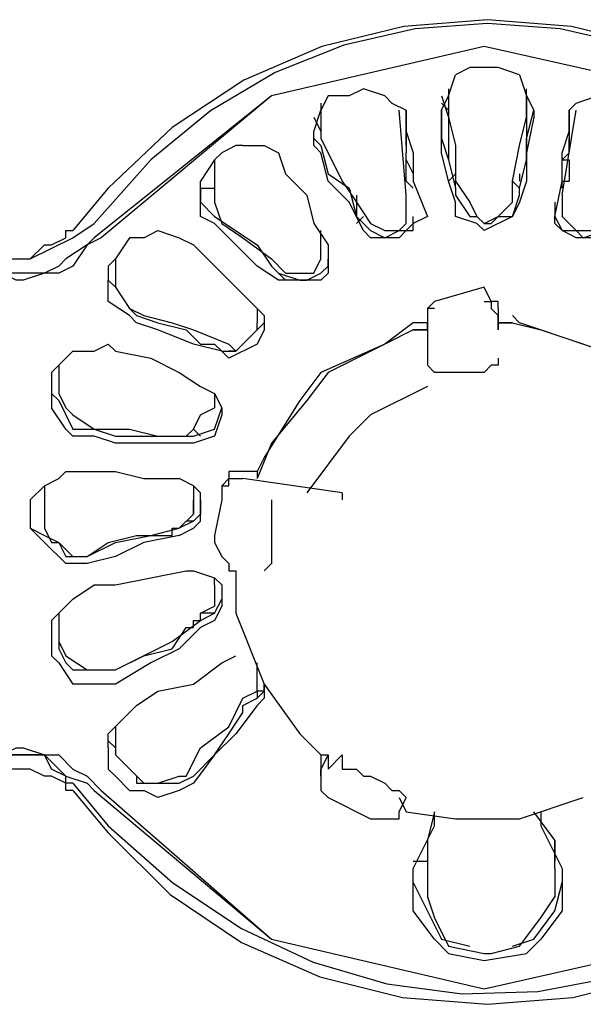
# Model space of a CAD drawing. Extents: x 2410 to 3910, y 0 to 2000.
# Drawn here: x 2890 to 2900, y 1292 to 1309 of the extents above; entities that cross this region are included whole.
import ezdxf

# ---------------------------------------------------------------- set-up
doc = ezdxf.new("R2010")
doc.units = 0
doc.header["$MEASUREMENT"] = 0
doc.layers.get('0').update_dxf_attribs({"linetype": 'CONTINUOUS'})

# ---------------------------------------------------------------- blocks, each defined once
blk = doc.blocks.new('A$C524C6CA6')
for points in [[(1.91083, 1.55667), (1.90667, 1.56167), (1.90667, 1.56167), (1.89918, 1.5688), (1.89073, 1.57434), (1.88158, 1.5783), (1.87195, 1.58068), (1.86208, 1.58147), (1.85222, 1.58067), (1.84259, 1.5783), (1.83343, 1.57434), (1.82499, 1.56879), (1.8175, 1.56167), (1.8175, 1.56167), (1.81333, 1.55667)], [(1.90833, 1.5575), (1.90167, 1.565), (1.90167, 1.565), (1.89467, 1.57077), (1.88706, 1.57525), (1.87899, 1.57846), (1.87061, 1.58038), (1.86208, 1.58102), (1.85355, 1.58038), (1.84518, 1.57846), (1.83711, 1.57525), (1.8295, 1.57077), (1.8225, 1.565), (1.8225, 1.565), (1.81583, 1.5575)], [(1.9075, 1.55583), (1.8875, 1.5725), (1.8875, 1.5725), (1.86167, 1.57833), (1.86167, 1.57833), (1.83667, 1.5725), (1.83667, 1.5725), (1.81667, 1.55583)], [(1.9075, 1.55583), (1.8875, 1.5725), (1.8875, 1.5725), (1.86167, 1.57833), (1.86167, 1.57833), (1.83667, 1.5725)], [(1.8575, 1.5725), (1.85833, 1.575)], [(1.86583, 1.575), (1.86333, 1.57583), (1.86333, 1.57583), (1.86, 1.57583), (1.86, 1.57583), (1.85833, 1.575)], [(1.86583, 1.575), (1.86667, 1.5725)], [(1.83667, 1.5725), (1.81583, 1.55583)], [(1.84333, 1.5725), (1.8425, 1.57083)], [(1.85, 1.5725), (1.8475, 1.57333), (1.8475, 1.57333), (1.84583, 1.5725), (1.84583, 1.5725), (1.84333, 1.5725)], [(1.85, 1.5725), (1.85083, 1.57167), (1.85083, 1.57167), (1.8525, 1.57083), (1.8525, 1.57083), (1.8525, 1.56833)], [(1.85667, 1.5725), (1.8575, 1.57)], [(1.85667, 1.57083), (1.8575, 1.5725)], [(1.8575, 1.57333), (1.8575, 1.5725)], [(1.8575, 1.5725), (1.8575, 1.57)], [(1.86667, 1.5725), (1.86667, 1.57333)], [(1.86667, 1.5725), (1.8675, 1.57083)], [(1.86667, 1.57), (1.86667, 1.5725)], [(1.86667, 1.5725), (1.86667, 1.57)], [(1.87167, 1.56833), (1.87167, 1.57083), (1.87167, 1.57083), (1.8725, 1.57167), (1.8725, 1.57167), (1.875, 1.5725)], [(1.8425, 1.57167), (1.8425, 1.57083)], [(1.85667, 1.57167), (1.8575, 1.57083)], [(1.86667, 1.57083), (1.86667, 1.57167)], [(1.84167, 1.5675), (1.84167, 1.56833), (1.84167, 1.56833), (1.8425, 1.57083)], [(1.8425, 1.57083), (1.8425, 1.5675)], [(1.8525, 1.56083), (1.85167, 1.57083)], [(1.8525, 1.56667), (1.8525, 1.57083)], [(1.85667, 1.57083), (1.85667, 1.57083)], [(1.85667, 1.57), (1.85667, 1.57083)], [(1.85667, 1.57083), (1.85667, 1.57083)], [(1.85667, 1.57083), (1.85667, 1.5675), (1.85667, 1.5675), (1.8575, 1.565)], [(1.8575, 1.57083), (1.8575, 1.565)], [(1.86583, 1.56167), (1.86667, 1.565), (1.86667, 1.565), (1.86667, 1.5675), (1.86667, 1.5675), (1.8675, 1.57083)], [(1.86667, 1.57083), (1.86667, 1.565)], [(1.8675, 1.57083), (1.8675, 1.57083)], [(1.8675, 1.57083), (1.8675, 1.57)], [(1.8675, 1.57083), (1.8675, 1.57083)], [(1.87083, 1.56083), (1.8725, 1.57083)], [(1.87167, 1.57083), (1.87167, 1.56667)], [(1.84167, 1.57), (1.8425, 1.56833)], [(1.8525, 1.57), (1.8525, 1.56667)], [(1.8525, 1.5675), (1.8525, 1.57)], [(1.85833, 1.56), (1.8575, 1.5625), (1.8575, 1.5625), (1.85667, 1.56583), (1.85667, 1.56583), (1.85667, 1.57)], [(1.8575, 1.57), (1.8575, 1.57)], [(1.8575, 1.57), (1.85833, 1.56667)], [(1.865, 1.5625), (1.86583, 1.56667), (1.86583, 1.56667), (1.86667, 1.57)], [(1.8675, 1.57), (1.86667, 1.56583), (1.86667, 1.56583), (1.86667, 1.5625), (1.86667, 1.5625), (1.86583, 1.56)], [(1.86667, 1.57), (1.86667, 1.57)], [(1.86667, 1.57), (1.86667, 1.57)], [(1.87167, 1.57), (1.87167, 1.5675)], [(1.87167, 1.57), (1.87167, 1.56667)], [(1.8525, 1.56833), (1.85333, 1.56583), (1.85333, 1.56583), (1.85333, 1.5625)], [(1.87, 1.55833), (1.87083, 1.5625), (1.87083, 1.5625), (1.87083, 1.56583), (1.87083, 1.56583), (1.87167, 1.56833)], [(1.8325, 1.56667), (1.83083, 1.56583), (1.83083, 1.56583), (1.83, 1.565)], [(1.83333, 1.56667), (1.8325, 1.56667)], [(1.83333, 1.56667), (1.83583, 1.56667), (1.83583, 1.56667), (1.8375, 1.56583), (1.8375, 1.56583), (1.83833, 1.56333)], [(1.84167, 1.5675), (1.8425, 1.56667)], [(1.8425, 1.56583), (1.84167, 1.56667), (1.84167, 1.56667), (1.84167, 1.5675)], [(1.8425, 1.5675), (1.84333, 1.56583)], [(1.8425, 1.56667), (1.84333, 1.56333), (1.84333, 1.56333), (1.84583, 1.56167), (1.84583, 1.56167), (1.84667, 1.55833)], [(1.8525, 1.5675), (1.8525, 1.56583)], [(1.85833, 1.56667), (1.85833, 1.5625)], [(1.87167, 1.56583), (1.87167, 1.5675)], [(1.84333, 1.5625), (1.8425, 1.56583)], [(1.84333, 1.56583), (1.845, 1.5625), (1.845, 1.5625), (1.84667, 1.56)], [(1.8525, 1.565), (1.8525, 1.56583)], [(1.87167, 1.56583), (1.87083, 1.565)], [(1.83, 1.565), (1.82833, 1.5625)], [(1.83, 1.565), (1.83, 1.56333)], [(1.8525, 1.565), (1.85333, 1.56333)], [(1.8525, 1.565), (1.8525, 1.565)], [(1.8525, 1.5625), (1.8525, 1.565)], [(1.8575, 1.565), (1.85833, 1.56167)], [(1.87083, 1.56333), (1.87083, 1.565)], [(1.87083, 1.565), (1.87167, 1.565)], [(1.87083, 1.565), (1.87083, 1.565)], [(1.87167, 1.565), (1.87167, 1.5625)], [(1.83, 1.56333), (1.83, 1.56083)], [(1.83833, 1.56333), (1.84083, 1.56083), (1.84083, 1.56083), (1.84167, 1.5575), (1.84167, 1.5575), (1.84333, 1.555)], [(1.8575, 1.5625), (1.85833, 1.56333)], [(1.86583, 1.56333), (1.86583, 1.5625)], [(1.82833, 1.56167), (1.82833, 1.5625)], [(1.8475, 1.55667), (1.84583, 1.56), (1.84583, 1.56), (1.84333, 1.5625)], [(1.8525, 1.5625), (1.85333, 1.56167)], [(1.85333, 1.5625), (1.855, 1.55833)], [(1.85833, 1.56167), (1.85833, 1.5625)], [(1.85833, 1.5625), (1.86, 1.56)], [(1.865, 1.5625), (1.86583, 1.56167)], [(1.865, 1.56), (1.865, 1.5625)], [(1.87083, 1.56167), (1.87083, 1.5625), (1.87083, 1.5625), (1.87167, 1.5625)], [(1.82833, 1.56167), (1.83, 1.56167)], [(1.83, 1.5575), (1.82833, 1.55833), (1.82833, 1.55833), (1.82833, 1.56167)], [(1.82833, 1.56167), (1.82833, 1.56)], [(1.85833, 1.56167), (1.85833, 1.56167)], [(1.85833, 1.56167), (1.85833, 1.56083)], [(1.86583, 1.56083), (1.86583, 1.56167)], [(1.82833, 1.56), (1.83, 1.55833)], [(1.83, 1.56083), (1.83, 1.56), (1.83, 1.56), (1.83083, 1.5575)], [(1.84667, 1.56083), (1.84667, 1.55833)], [(1.84667, 1.56), (1.84833, 1.5575)], [(1.84667, 1.56), (1.84667, 1.56)], [(1.8525, 1.55833), (1.8525, 1.56083)], [(1.8525, 1.56083), (1.8525, 1.56083)], [(1.85833, 1.56083), (1.86, 1.55833)], [(1.85833, 1.55833), (1.85833, 1.56)], [(1.86, 1.56), (1.86083, 1.55833), (1.86083, 1.55833), (1.86167, 1.5575), (1.86167, 1.5575), (1.8625, 1.5575), (1.8625, 1.5575), (1.865, 1.56)], [(1.865, 1.55833), (1.86583, 1.56083)], [(1.86583, 1.56), (1.865, 1.55833)], [(1.87, 1.56), (1.87, 1.55833)], [(1.87083, 1.56083), (1.87083, 1.56083)], [(1.87083, 1.56083), (1.87083, 1.55833)], [(1.81333, 1.55583), (1.81583, 1.5575)], [(1.83, 1.55833), (1.835, 1.555), (1.835, 1.555), (1.83667, 1.5525)], [(1.8325, 1.555), (1.83, 1.5575)], [(1.83083, 1.5575), (1.83333, 1.55583), (1.83333, 1.55583), (1.83667, 1.55333)], [(1.84667, 1.55833), (1.8475, 1.5575)], [(1.8475, 1.5575), (1.84667, 1.55833)], [(1.84667, 1.5575), (1.8475, 1.55833)], [(1.8475, 1.55833), (1.8475, 1.55833)], [(1.8475, 1.5575), (1.84833, 1.55667)], [(1.84833, 1.5575), (1.85, 1.55667), (1.85, 1.55667), (1.85167, 1.55667), (1.85167, 1.55667), (1.8525, 1.5575), (1.8525, 1.5575), (1.8525, 1.55833)], [(1.84833, 1.5575), (1.84833, 1.5575)], [(1.85333, 1.5575), (1.8525, 1.55667), (1.8525, 1.55667), (1.85167, 1.55583), (1.85167, 1.55583), (1.84833, 1.55583)], [(1.85333, 1.55667), (1.85333, 1.55833)], [(1.855, 1.55833), (1.85333, 1.5575)], [(1.855, 1.55833), (1.855, 1.55833)], [(1.865, 1.55833), (1.86167, 1.55667), (1.86167, 1.55667), (1.86083, 1.5575), (1.86083, 1.5575), (1.85833, 1.55833)], [(1.86, 1.55833), (1.86083, 1.55833)], [(1.86083, 1.55833), (1.86167, 1.5575), (1.86167, 1.5575), (1.86333, 1.55833)], [(1.86333, 1.55833), (1.865, 1.55833)], [(1.87, 1.55833), (1.87083, 1.55667)], [(1.87, 1.55833), (1.87, 1.55833)], [(1.87, 1.5575), (1.87, 1.55833)], [(1.87583, 1.55583), (1.8725, 1.55583), (1.8725, 1.55583), (1.87083, 1.55667), (1.87083, 1.55667), (1.87, 1.5575)], [(1.87083, 1.55833), (1.8725, 1.55667), (1.8725, 1.55667), (1.875, 1.55667), (1.875, 1.55667), (1.87583, 1.5575)], [(1.80083, 1.55667), (1.80167, 1.55583), (1.80167, 1.55583), (1.8025, 1.555), (1.8025, 1.555), (1.80333, 1.555), (1.80333, 1.555), (1.80583, 1.55333), (1.80583, 1.55333), (1.80833, 1.55333), (1.80833, 1.55333), (1.81, 1.555), (1.81, 1.555), (1.81083, 1.555), (1.81083, 1.555), (1.8125, 1.55583), (1.8125, 1.55583), (1.8125, 1.55667), (1.8125, 1.55667), (1.81333, 1.55667)], [(1.82167, 1.55583), (1.82333, 1.55667), (1.82333, 1.55667), (1.82583, 1.55583), (1.82583, 1.55583), (1.8275, 1.555)], [(1.8425, 1.55583), (1.8425, 1.55667)], [(1.84833, 1.55583), (1.8475, 1.55667)], [(1.84833, 1.55667), (1.85, 1.55583), (1.85, 1.55583), (1.85167, 1.55667), (1.85167, 1.55667), (1.85333, 1.55667)], [(1.87083, 1.55667), (1.8725, 1.55667), (1.8725, 1.55667), (1.87333, 1.55583), (1.87333, 1.55583), (1.87583, 1.55667)], [(1.81583, 1.55583), (1.815, 1.555), (1.815, 1.555), (1.8125, 1.55333), (1.8125, 1.55333), (1.81167, 1.5525), (1.81167, 1.5525), (1.81, 1.55167), (1.81, 1.55167), (1.805, 1.55167), (1.805, 1.55167), (1.8025, 1.5525), (1.8025, 1.5525), (1.80083, 1.55333), (1.80083, 1.55333), (1.8, 1.555), (1.8, 1.555), (1.7975, 1.55583)], [(1.81667, 1.55583), (1.815, 1.555), (1.815, 1.555), (1.81333, 1.5525), (1.81333, 1.5525), (1.81167, 1.55167), (1.81167, 1.55167), (1.81, 1.55167), (1.81, 1.55167), (1.8075, 1.55083), (1.8075, 1.55083), (1.80667, 1.55083), (1.80667, 1.55083), (1.805, 1.55167), (1.805, 1.55167), (1.8025, 1.55167), (1.8025, 1.55167), (1.80083, 1.5525), (1.80083, 1.5525), (1.79833, 1.555), (1.79833, 1.555), (1.7975, 1.55583)], [(1.80083, 1.55583), (1.80583, 1.55333), (1.80583, 1.55333), (1.80833, 1.55333)], [(1.80833, 1.55333), (1.81333, 1.55583)], [(1.82167, 1.55583), (1.82, 1.55583), (1.82, 1.55583), (1.81833, 1.55333)], [(1.8425, 1.55333), (1.8425, 1.55583)], [(1.8275, 1.555), (1.835, 1.5475)], [(1.8375, 1.55083), (1.835, 1.5525), (1.835, 1.5525), (1.8325, 1.555)], [(1.84333, 1.555), (1.84333, 1.55333)], [(1.81833, 1.55333), (1.8175, 1.5525)], [(1.81833, 1.55333), (1.81833, 1.55083)], [(1.81833, 1.55333), (1.81833, 1.55333)], [(1.83667, 1.55333), (1.83833, 1.55167)], [(1.83833, 1.55167), (1.84167, 1.55167), (1.84167, 1.55167), (1.8425, 1.55333)], [(1.84333, 1.5525), (1.84333, 1.55333)], [(1.84333, 1.55333), (1.84333, 1.55167)], [(1.84333, 1.55333), (1.84333, 1.55333)], [(1.8175, 1.5525), (1.8175, 1.55083)], [(1.83667, 1.5525), (1.8375, 1.55167)], [(1.83667, 1.5525), (1.83833, 1.55083)], [(1.8375, 1.5525), (1.8375, 1.5525)], [(1.8375, 1.55167), (1.84, 1.55083)], [(1.84, 1.55083), (1.84083, 1.55083), (1.84083, 1.55083), (1.8425, 1.55167)], [(1.84333, 1.55167), (1.8425, 1.55083), (1.8425, 1.55083), (1.84, 1.55083)], [(1.8425, 1.55167), (1.84333, 1.5525)], [(1.82083, 1.54583), (1.82, 1.54667), (1.82, 1.54667), (1.8175, 1.54833), (1.8175, 1.54833), (1.8175, 1.55083)], [(1.8175, 1.55083), (1.81833, 1.55)], [(1.8175, 1.55083), (1.8175, 1.55083)], [(1.81833, 1.55083), (1.81833, 1.55), (1.81833, 1.55), (1.82, 1.5475), (1.82, 1.5475), (1.82167, 1.54667)], [(1.84, 1.55083), (1.8375, 1.55083)], [(1.81833, 1.55), (1.82, 1.5475), (1.82, 1.5475), (1.82083, 1.54667)], [(1.86167, 1.55), (1.85583, 1.54833)], [(1.86333, 1.5475), (1.86333, 1.54833), (1.86333, 1.54833), (1.8625, 1.54833), (1.8625, 1.54833), (1.86167, 1.55)], [(1.85583, 1.54833), (1.855, 1.5475), (1.855, 1.5475), (1.855, 1.54667)], [(1.86167, 1.54833), (1.8625, 1.54833), (1.8625, 1.54833), (1.8625, 1.5475), (1.8625, 1.5475), (1.86333, 1.54667)], [(1.835, 1.5475), (1.83583, 1.54667)], [(1.835, 1.5475), (1.835, 1.54583)], [(1.85583, 1.5475), (1.855, 1.5475), (1.855, 1.5475), (1.855, 1.54667)], [(1.86333, 1.5475), (1.86333, 1.5475)], [(1.86333, 1.5475), (1.86333, 1.54583), (1.86333, 1.54583), (1.86333, 1.54667)], [(1.86333, 1.5475), (1.86333, 1.5475)], [(1.82083, 1.54667), (1.82333, 1.54583), (1.82333, 1.54583), (1.82667, 1.545), (1.82667, 1.545), (1.82833, 1.54333)], [(1.83083, 1.5425), (1.8275, 1.54333), (1.8275, 1.54333), (1.82333, 1.545), (1.82333, 1.545), (1.82083, 1.54583)], [(1.82167, 1.54667), (1.825, 1.54583), (1.825, 1.54583), (1.8275, 1.545)], [(1.83583, 1.54583), (1.83583, 1.545), (1.83583, 1.545), (1.835, 1.54333), (1.835, 1.54333), (1.83167, 1.54167), (1.83167, 1.54167), (1.83083, 1.5425)], [(1.83167, 1.54333), (1.8325, 1.5425), (1.8325, 1.5425), (1.835, 1.545), (1.835, 1.545), (1.835, 1.54583)], [(1.835, 1.545), (1.83583, 1.54583)], [(1.83583, 1.54667), (1.83583, 1.54583)], [(1.85333, 1.54583), (1.85, 1.54333), (1.85, 1.54333), (1.8425, 1.54), (1.8425, 1.54), (1.84, 1.53667)], [(1.855, 1.545), (1.855, 1.54583), (1.855, 1.54583), (1.85333, 1.54583)], [(1.855, 1.54667), (1.855, 1.54583)], [(1.855, 1.54583), (1.855, 1.545)], [(1.865, 1.54583), (1.86333, 1.54583)], [(1.86333, 1.54583), (1.86333, 1.545)], [(1.86333, 1.545), (1.86333, 1.54583), (1.86333, 1.54583), (1.865, 1.54583)], [(1.87333, 1.54333), (1.86583, 1.54583), (1.86583, 1.54583), (1.865, 1.54667)], [(1.865, 1.54583), (1.86833, 1.545), (1.86833, 1.545), (1.87583, 1.5425), (1.87583, 1.5425), (1.87833, 1.54083), (1.87833, 1.54083), (1.88333, 1.53667)], [(1.8275, 1.545), (1.83167, 1.54333)], [(1.8325, 1.5425), (1.835, 1.545)], [(1.85333, 1.545), (1.85, 1.54333)], [(1.85333, 1.545), (1.855, 1.545)], [(1.855, 1.545), (1.85333, 1.545)], [(1.855, 1.545), (1.855, 1.5425)], [(1.86333, 1.545), (1.86333, 1.545)], [(1.81333, 1.5425), (1.81167, 1.54083)], [(1.81333, 1.5425), (1.81583, 1.5425), (1.81583, 1.5425), (1.8175, 1.54333), (1.8175, 1.54333), (1.81833, 1.5425)], [(1.81833, 1.5425), (1.8225, 1.54167)], [(1.82833, 1.54333), (1.83, 1.54333)], [(1.83, 1.54333), (1.83083, 1.5425)], [(1.83083, 1.5425), (1.8325, 1.5425)], [(1.8325, 1.5425), (1.83167, 1.5425)], [(1.85, 1.54333), (1.84333, 1.54), (1.84333, 1.54), (1.84083, 1.53667), (1.84083, 1.53667), (1.83667, 1.53167)], [(1.855, 1.5425), (1.855, 1.54083)], [(1.855, 1.5425), (1.855, 1.5425)], [(1.8225, 1.54167), (1.82583, 1.54)], [(1.86333, 1.54167), (1.86333, 1.54083), (1.86333, 1.54083), (1.8625, 1.54083)], [(1.81167, 1.54083), (1.81083, 1.54)], [(1.81167, 1.54083), (1.81167, 1.5375)], [(1.81167, 1.54083), (1.81167, 1.54083)], [(1.86167, 1.54), (1.85583, 1.54), (1.85583, 1.54), (1.855, 1.54083)], [(1.8625, 1.54083), (1.86167, 1.54)], [(1.81083, 1.54), (1.81083, 1.5375)], [(1.82583, 1.54), (1.82833, 1.53833)], [(1.82833, 1.53833), (1.83, 1.5375)], [(1.855, 1.53833), (1.84833, 1.535), (1.84833, 1.535), (1.84583, 1.5325), (1.84583, 1.5325), (1.84083, 1.52583)], [(1.81083, 1.5375), (1.81083, 1.53583)], [(1.81083, 1.5375), (1.81167, 1.53667)], [(1.81167, 1.5375), (1.8125, 1.53583), (1.8125, 1.53583), (1.81333, 1.535)], [(1.81167, 1.5375), (1.81167, 1.5375)], [(1.81167, 1.53667), (1.8125, 1.535)], [(1.83, 1.5375), (1.83083, 1.53583)], [(1.83, 1.5375), (1.83, 1.53583)], [(1.83, 1.5375), (1.83, 1.5375)], [(1.84, 1.53667), (1.83583, 1.53), (1.83583, 1.53), (1.835, 1.52833)], [(1.81583, 1.5325), (1.81333, 1.5325), (1.81333, 1.5325), (1.8125, 1.53333), (1.8125, 1.53333), (1.81083, 1.53583)], [(1.82833, 1.535), (1.83, 1.53583)], [(1.83, 1.53333), (1.83083, 1.53583)], [(1.83083, 1.53583), (1.83083, 1.535)], [(1.8125, 1.535), (1.81333, 1.53333), (1.81333, 1.53333), (1.81583, 1.53333)], [(1.81333, 1.535), (1.81583, 1.53333)], [(1.82667, 1.5325), (1.8275, 1.53333), (1.8275, 1.53333), (1.82833, 1.535)], [(1.83083, 1.535), (1.83, 1.5325), (1.83, 1.5325), (1.8275, 1.53167)], [(1.81583, 1.53333), (1.82, 1.53333), (1.82, 1.53333), (1.82333, 1.5325), (1.82333, 1.5325), (1.82667, 1.5325)], [(1.81583, 1.53333), (1.81833, 1.5325), (1.81833, 1.5325), (1.825, 1.5325)], [(1.82833, 1.5325), (1.8275, 1.53333)], [(1.8275, 1.5325), (1.83, 1.53333)], [(1.82667, 1.53167), (1.81833, 1.53167), (1.81833, 1.53167), (1.81583, 1.5325)], [(1.825, 1.5325), (1.82667, 1.5325)], [(1.82667, 1.5325), (1.8275, 1.5325)], [(1.8275, 1.53167), (1.82667, 1.53167)], [(1.83667, 1.53167), (1.835, 1.5275)], [(1.81, 1.52667), (1.81167, 1.5275), (1.81167, 1.5275), (1.8125, 1.52833), (1.8125, 1.52833), (1.815, 1.52833)], [(1.815, 1.52833), (1.81833, 1.52833)], [(1.81833, 1.52833), (1.82167, 1.5275)], [(1.82167, 1.5275), (1.82583, 1.5275)], [(1.82833, 1.525), (1.82833, 1.52583), (1.82833, 1.52583), (1.8275, 1.52667), (1.8275, 1.52667), (1.82583, 1.5275)], [(1.83333, 1.52833), (1.83167, 1.52833), (1.83167, 1.52833), (1.83167, 1.5275), (1.83167, 1.5275), (1.83083, 1.52667)], [(1.83083, 1.52667), (1.83167, 1.52667), (1.83167, 1.52667), (1.83167, 1.5275), (1.83167, 1.5275), (1.83333, 1.5275)], [(1.835, 1.52833), (1.83333, 1.52833)], [(1.83333, 1.52833), (1.83333, 1.52833)], [(1.845, 1.52583), (1.83333, 1.5275)], [(1.835, 1.52833), (1.835, 1.52833)], [(1.835, 1.52833), (1.835, 1.52833)], [(1.835, 1.52833), (1.835, 1.5275)], [(1.835, 1.5275), (1.835, 1.5275)], [(1.835, 1.5275), (1.835, 1.5275)], [(1.81, 1.52667), (1.80833, 1.525), (1.80833, 1.525), (1.80833, 1.52333)], [(1.81, 1.52667), (1.81, 1.52583)], [(1.8275, 1.52667), (1.8275, 1.52333)], [(1.8275, 1.52667), (1.8275, 1.52667)], [(1.83083, 1.52667), (1.83083, 1.525), (1.83083, 1.525), (1.83, 1.52083)], [(1.83083, 1.52667), (1.83083, 1.52667)], [(1.80833, 1.525), (1.80833, 1.52167)], [(1.81, 1.52583), (1.81, 1.5225)], [(1.82583, 1.52083), (1.8275, 1.52167), (1.8275, 1.52167), (1.82833, 1.5225), (1.82833, 1.5225), (1.82833, 1.525)], [(1.8275, 1.52333), (1.8275, 1.525)], [(1.82833, 1.525), (1.82833, 1.52333)], [(1.83667, 1.525), (1.83667, 1.5175), (1.83667, 1.5175), (1.83583, 1.51667)], [(1.845, 1.52583), (1.845, 1.525)], [(1.80833, 1.52333), (1.80833, 1.52167), (1.80833, 1.52167), (1.81, 1.52)], [(1.82583, 1.52167), (1.8275, 1.52333)], [(1.82833, 1.52333), (1.8275, 1.5225)], [(1.80833, 1.52167), (1.81, 1.52083)], [(1.81, 1.5225), (1.81, 1.52167), (1.81, 1.52167), (1.81083, 1.52), (1.81083, 1.52), (1.81167, 1.52), (1.81167, 1.52), (1.81333, 1.51833), (1.81333, 1.51833), (1.815, 1.51833)], [(1.815, 1.51833), (1.81833, 1.52), (1.81833, 1.52), (1.8225, 1.52083), (1.8225, 1.52083), (1.82583, 1.52167)], [(1.825, 1.52083), (1.825, 1.52167), (1.825, 1.52167), (1.82583, 1.52167)], [(1.8275, 1.5225), (1.82583, 1.52167)], [(1.8275, 1.5225), (1.82667, 1.5225)], [(1.81, 1.52083), (1.81167, 1.52)], [(1.815, 1.51833), (1.8175, 1.52), (1.8175, 1.52), (1.82083, 1.52083), (1.82083, 1.52083), (1.82333, 1.52083)], [(1.82583, 1.52083), (1.82167, 1.52), (1.82167, 1.52), (1.81833, 1.51833)], [(1.82333, 1.52083), (1.825, 1.52083)], [(1.83, 1.52083), (1.83, 1.52083)], [(1.83, 1.52083), (1.83, 1.52083)], [(1.83, 1.52083), (1.83, 1.52083)], [(1.83, 1.52083), (1.83, 1.52083)], [(1.83, 1.52083), (1.83, 1.52), (1.83, 1.52), (1.83083, 1.51833), (1.83083, 1.51833), (1.83167, 1.5175)], [(1.815, 1.5175), (1.8125, 1.5175), (1.8125, 1.5175), (1.81, 1.52)], [(1.81167, 1.52), (1.8125, 1.51833)], [(1.8125, 1.51833), (1.815, 1.51833)], [(1.81833, 1.51833), (1.815, 1.5175)], [(1.83167, 1.5175), (1.83167, 1.51667), (1.83167, 1.51667), (1.8325, 1.51667)], [(1.83167, 1.5175), (1.83167, 1.5175)], [(1.81583, 1.515), (1.81833, 1.515), (1.81833, 1.515), (1.8225, 1.51583)], [(1.8225, 1.51583), (1.82667, 1.51667)], [(1.82667, 1.51667), (1.8275, 1.51667)], [(1.8275, 1.51667), (1.83, 1.51583), (1.83, 1.51583), (1.83083, 1.515)], [(1.83, 1.51583), (1.83, 1.51583)], [(1.83, 1.515), (1.83, 1.51583)], [(1.8325, 1.51667), (1.8325, 1.51667)], [(1.8325, 1.51667), (1.8325, 1.51583)], [(1.8325, 1.51583), (1.8325, 1.51167)], [(1.8125, 1.5125), (1.81333, 1.51333), (1.81333, 1.51333), (1.81583, 1.515)], [(1.83, 1.515), (1.83, 1.5125)], [(1.83083, 1.515), (1.83083, 1.51333)], [(1.81083, 1.51083), (1.8125, 1.5125)], [(1.83083, 1.51333), (1.83083, 1.5125), (1.83083, 1.5125), (1.83, 1.51083), (1.83, 1.51083), (1.82833, 1.51)], [(1.82833, 1.51167), (1.83, 1.5125)], [(1.83, 1.51167), (1.83083, 1.51333)], [(1.83, 1.5125), (1.83, 1.5125)], [(1.81167, 1.51167), (1.81167, 1.50833)], [(1.81167, 1.51167), (1.81167, 1.51167)], [(1.81167, 1.51167), (1.81167, 1.51083)], [(1.83, 1.51167), (1.82833, 1.51167)], [(1.83, 1.51167), (1.82833, 1.51167)], [(1.82833, 1.51083), (1.82833, 1.51167)], [(1.82833, 1.51083), (1.83, 1.51167)], [(1.8325, 1.51167), (1.83583, 1.50333), (1.83583, 1.50333), (1.84, 1.4975)], [(1.81083, 1.51083), (1.81083, 1.50833)], [(1.81167, 1.51083), (1.81167, 1.51083)], [(1.81167, 1.51083), (1.81167, 1.51)], [(1.81167, 1.51), (1.81167, 1.50833)], [(1.81833, 1.505), (1.825, 1.50833), (1.825, 1.50833), (1.82833, 1.51083)], [(1.81833, 1.505), (1.82167, 1.50667), (1.82167, 1.50667), (1.825, 1.5075), (1.825, 1.5075), (1.82667, 1.51)], [(1.82833, 1.51), (1.82583, 1.5075), (1.82583, 1.5075), (1.8225, 1.50583)], [(1.82667, 1.51), (1.8275, 1.51)], [(1.8275, 1.51), (1.8275, 1.51083), (1.8275, 1.51083), (1.82833, 1.51083)], [(1.81083, 1.50833), (1.81083, 1.50667), (1.81083, 1.50667), (1.81167, 1.50583), (1.81167, 1.50583), (1.81333, 1.50333)], [(1.81167, 1.50833), (1.81167, 1.50833)], [(1.81167, 1.50833), (1.81167, 1.5075)], [(1.81167, 1.50833), (1.8125, 1.50667), (1.8125, 1.50667), (1.815, 1.505)], [(1.81167, 1.5075), (1.8125, 1.50583)], [(1.83083, 1.50583), (1.8325, 1.50667)], [(1.8125, 1.50583), (1.81333, 1.505)], [(1.8225, 1.50583), (1.81833, 1.50333)], [(1.82083, 1.50083), (1.82333, 1.5025), (1.82333, 1.5025), (1.8275, 1.50333), (1.8275, 1.50333), (1.83083, 1.50583)], [(1.835, 1.505), (1.835, 1.50583)], [(1.81333, 1.505), (1.8175, 1.505)], [(1.815, 1.505), (1.81833, 1.505)], [(1.8175, 1.505), (1.81833, 1.505)], [(1.835, 1.5025), (1.835, 1.505)], [(1.81833, 1.50333), (1.81333, 1.50333)], [(1.835, 1.50167), (1.83583, 1.5025), (1.83583, 1.5025), (1.83583, 1.50333)], [(1.83583, 1.50333), (1.83583, 1.50167), (1.83583, 1.50167), (1.835, 1.50083)], [(1.83583, 1.50333), (1.83583, 1.50333)], [(1.83333, 1.50167), (1.835, 1.5025)], [(1.83583, 1.5025), (1.835, 1.5025)], [(1.835, 1.50167), (1.83583, 1.5025)], [(1.835, 1.5025), (1.835, 1.5025)], [(1.835, 1.5025), (1.835, 1.50167)], [(1.82, 1.5), (1.82083, 1.50083)], [(1.82667, 1.4925), (1.82833, 1.49583), (1.82833, 1.49583), (1.83167, 1.49833), (1.83167, 1.49833), (1.83333, 1.50167)], [(1.835, 1.50083), (1.8325, 1.4975), (1.8325, 1.4975), (1.83, 1.495), (1.83, 1.495), (1.8275, 1.49167)], [(1.83333, 1.50083), (1.835, 1.50167)], [(1.83333, 1.5), (1.83333, 1.50083)], [(1.8175, 1.4975), (1.82, 1.5)], [(1.8275, 1.4925), (1.83, 1.495), (1.83, 1.495), (1.83167, 1.4975), (1.83167, 1.4975), (1.83333, 1.5)], [(1.8175, 1.49583), (1.8175, 1.4975)], [(1.81833, 1.49833), (1.81833, 1.4975)], [(1.81833, 1.49833), (1.81833, 1.49833)], [(1.81833, 1.49833), (1.81833, 1.49583)], [(1.84, 1.4975), (1.8425, 1.495)], [(1.8175, 1.49667), (1.81833, 1.49583)], [(1.8175, 1.49583), (1.8175, 1.49667)], [(1.8175, 1.49667), (1.8175, 1.49667)], [(1.79833, 1.4925), (1.80083, 1.49333), (1.80083, 1.49333), (1.8025, 1.495), (1.8025, 1.495), (1.805, 1.495), (1.805, 1.495), (1.80667, 1.49583), (1.80667, 1.49583), (1.8075, 1.49583), (1.8075, 1.49583), (1.81, 1.495), (1.81, 1.495), (1.81167, 1.495), (1.81167, 1.495), (1.81333, 1.49333), (1.81333, 1.49333), (1.815, 1.4925)], [(1.8, 1.49167), (1.80083, 1.4925), (1.80083, 1.4925), (1.8025, 1.49333), (1.8025, 1.49333), (1.805, 1.495), (1.805, 1.495), (1.81, 1.495), (1.81, 1.495), (1.81167, 1.49333), (1.81167, 1.49333), (1.8125, 1.4925), (1.8125, 1.4925), (1.815, 1.49167)], [(1.81333, 1.49167), (1.8125, 1.49167), (1.8125, 1.49167), (1.8125, 1.4925), (1.8125, 1.4925), (1.81083, 1.49333), (1.81083, 1.49333), (1.81, 1.495), (1.81, 1.495), (1.80333, 1.495), (1.80333, 1.495), (1.8025, 1.49333), (1.8025, 1.49333), (1.80167, 1.4925), (1.80167, 1.4925), (1.80083, 1.49167)], [(1.8175, 1.49583), (1.8175, 1.49583)], [(1.8175, 1.49583), (1.8175, 1.49333), (1.8175, 1.49333), (1.81833, 1.4925), (1.81833, 1.4925), (1.82, 1.49083), (1.82, 1.49083), (1.82167, 1.49083)], [(1.8175, 1.49583), (1.8175, 1.49583)], [(1.81833, 1.49583), (1.81833, 1.495), (1.81833, 1.495), (1.82167, 1.49167), (1.82167, 1.49167), (1.82333, 1.49167)], [(1.8425, 1.495), (1.84333, 1.495)], [(1.8425, 1.495), (1.8425, 1.495)], [(1.84333, 1.495), (1.8425, 1.49333)], [(1.8425, 1.495), (1.8425, 1.49333)], [(1.84333, 1.495), (1.84333, 1.49333), (1.84333, 1.49333), (1.845, 1.495)], [(1.845, 1.495), (1.845, 1.49333), (1.845, 1.49333), (1.84667, 1.49333), (1.84667, 1.49333), (1.8475, 1.4925), (1.8475, 1.4925), (1.84833, 1.4925), (1.84833, 1.4925), (1.85, 1.49167), (1.85, 1.49167), (1.85083, 1.49083)], [(1.81333, 1.49083), (1.8125, 1.49083), (1.8125, 1.49083), (1.8125, 1.49167), (1.8125, 1.49167), (1.81083, 1.4925), (1.81083, 1.4925), (1.81, 1.4925), (1.81, 1.4925), (1.80833, 1.49333), (1.80833, 1.49333), (1.80583, 1.49333), (1.80583, 1.49333), (1.80333, 1.4925), (1.80333, 1.4925), (1.8025, 1.4925), (1.8025, 1.4925), (1.80083, 1.49083)], [(1.8425, 1.49333), (1.8425, 1.49333)], [(1.8425, 1.4925), (1.8425, 1.49333)], [(1.8425, 1.49333), (1.8425, 1.4925)], [(1.81333, 1.49167), (1.8175, 1.48667), (1.8175, 1.48667), (1.82509, 1.47995), (1.83315, 1.47461), (1.84156, 1.47065), (1.85024, 1.46809), (1.85908, 1.46693), (1.868, 1.46718), (1.8769, 1.46886), (1.88568, 1.47196), (1.89425, 1.47651), (1.9025, 1.4825), (1.9025, 1.4825), (1.90667, 1.48667)], [(1.815, 1.4925), (1.81667, 1.49083)], [(1.815, 1.49167), (1.81583, 1.49083)], [(1.82083, 1.4925), (1.82083, 1.49167)], [(1.82083, 1.49167), (1.82583, 1.49167)], [(1.8275, 1.49167), (1.82583, 1.49083), (1.82583, 1.49083), (1.82333, 1.49), (1.82333, 1.49), (1.82167, 1.49083)], [(1.82333, 1.49167), (1.82583, 1.4925), (1.82583, 1.4925), (1.82667, 1.4925)], [(1.82333, 1.49167), (1.82333, 1.49167)], [(1.82583, 1.49167), (1.8275, 1.4925)], [(1.8425, 1.4925), (1.8425, 1.4925)], [(1.8425, 1.4925), (1.8425, 1.49083), (1.8425, 1.49083), (1.84333, 1.49)], [(1.81333, 1.49083), (1.8175, 1.48583), (1.8175, 1.48583), (1.82478, 1.47858), (1.83315, 1.47294), (1.84235, 1.46891), (1.85208, 1.46649), (1.86209, 1.46568), (1.8721, 1.46648), (1.88183, 1.4689), (1.89102, 1.47293), (1.89939, 1.47857), (1.90667, 1.48583), (1.90667, 1.48583), (1.91083, 1.49083)], [(1.81583, 1.49083), (1.83667, 1.47333), (1.83667, 1.47333), (1.86167, 1.4675), (1.86167, 1.4675), (1.8875, 1.47333)], [(1.81667, 1.49083), (1.83667, 1.47333), (1.83667, 1.47333), (1.86167, 1.4675), (1.86167, 1.4675), (1.8875, 1.47333), (1.8875, 1.47333), (1.9075, 1.49083)], [(1.85083, 1.49083), (1.85167, 1.49083), (1.85167, 1.49083), (1.8525, 1.49)], [(1.84333, 1.49), (1.84833, 1.4875)], [(1.84333, 1.49), (1.84333, 1.49)], [(1.85167, 1.49), (1.8525, 1.48833)], [(1.85167, 1.48833), (1.8525, 1.49)], [(1.8525, 1.49), (1.8525, 1.49)], [(1.86167, 1.4875), (1.86583, 1.4875), (1.86583, 1.4875), (1.87333, 1.49)], [(1.85083, 1.4875), (1.85167, 1.4875), (1.85167, 1.4875), (1.85167, 1.48833)], [(1.8525, 1.48833), (1.85833, 1.4875), (1.85833, 1.4875), (1.86167, 1.4875)], [(1.8525, 1.48833), (1.8525, 1.48833)], [(1.85333, 1.48167), (1.85583, 1.48667), (1.85583, 1.48667), (1.85583, 1.48833)], [(1.85583, 1.48833), (1.855, 1.485)], [(1.87, 1.485), (1.8675, 1.48833)], [(1.86833, 1.48833), (1.86833, 1.48667)], [(1.84833, 1.4875), (1.85083, 1.4875)], [(1.85083, 1.4875), (1.85083, 1.4875)], [(1.85583, 1.4875), (1.85583, 1.4875)], [(1.86833, 1.4875), (1.86833, 1.4875)], [(1.86833, 1.48667), (1.87083, 1.48167)], [(1.855, 1.485), (1.855, 1.4825)], [(1.855, 1.485), (1.855, 1.4825)], [(1.87, 1.485), (1.87, 1.4825)], [(1.87, 1.4825), (1.87, 1.485)], [(1.85333, 1.4825), (1.855, 1.4825)], [(1.855, 1.4825), (1.855, 1.48167)], [(1.87, 1.4825), (1.87, 1.4825)], [(1.87, 1.48167), (1.87, 1.4825)], [(1.85333, 1.48), (1.85333, 1.48167)], [(1.855, 1.48167), (1.855, 1.47833)], [(1.87, 1.48167), (1.87, 1.47833)], [(1.87083, 1.48167), (1.87083, 1.48)], [(1.8575, 1.47167), (1.85583, 1.47333), (1.85583, 1.47333), (1.85333, 1.47667), (1.85333, 1.47667), (1.85333, 1.48)], [(1.85333, 1.48), (1.85667, 1.47333), (1.85667, 1.47333), (1.86, 1.4725)], [(1.865, 1.4725), (1.8675, 1.47333), (1.8675, 1.47333), (1.87, 1.47667), (1.87, 1.47667), (1.87083, 1.48)], [(1.87083, 1.48), (1.87083, 1.47667), (1.87083, 1.47667), (1.86833, 1.47333), (1.86833, 1.47333), (1.86667, 1.47167)], [(1.855, 1.47833), (1.85583, 1.47583), (1.85583, 1.47583), (1.8575, 1.4725), (1.8575, 1.4725), (1.86167, 1.47167), (1.86167, 1.47167), (1.8625, 1.47167), (1.8625, 1.47167), (1.86583, 1.4725), (1.86583, 1.4725), (1.86833, 1.47583), (1.86833, 1.47583), (1.87, 1.47833)], [(1.87, 1.47833), (1.87, 1.47833)], [(1.865, 1.4725), (1.865, 1.4725)], [(1.8575, 1.47167), (1.86167, 1.47083), (1.86167, 1.47083), (1.86667, 1.47167)]]:
    blk.add_lwpolyline(points)

msp = doc.modelspace()

# ---------------------------------------------------------------- block references
at = {"xscale": 150.0127277092952, "yscale": 150.0127277092952, "zscale": 150.0127277092952}
msp.add_blockref('A$C524C6CA6', (2619.389, 1071.941), dxfattribs=at)

doc.saveas('drawing.dxf')
